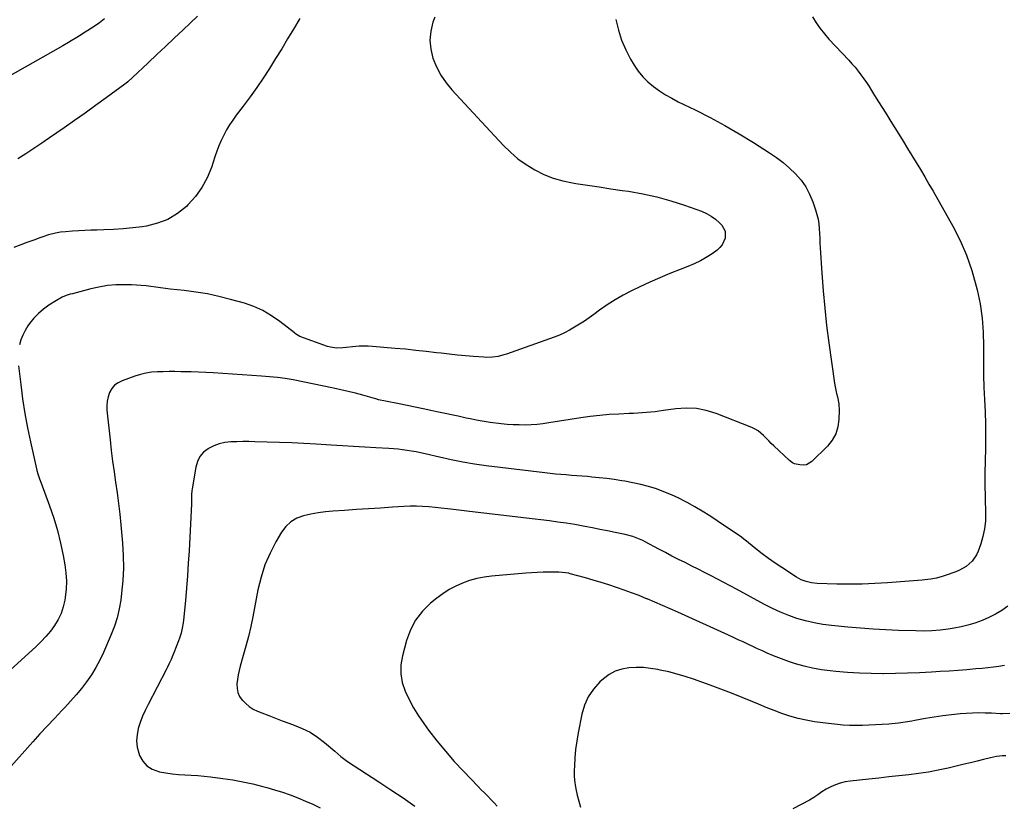
# Model space of a CAD drawing. Units: inches. Extents: x 1921328 to 1926620, y 427213 to 432505.
# Drawn here: x 1923371 to 1923959, y 429500 to 429969 of the extents above; entities that cross this region are included whole.
import ezdxf

# ---------------------------------------------------------------- set-up
doc = ezdxf.new("R2010")
doc.units = ezdxf.units.IN
doc.header["$MEASUREMENT"] = 0
doc.layers.add('7', color=7, linetype='Continuous')
doc.layers.add('8', color=7, linetype='Continuous')

msp = doc.modelspace()

# ---------------------------------------------------------------- linework, layer by layer
at = {"layer": '7', "color": 18}
for points in [[(1923421.6, 429969.5, 1818), (1923418.5, 429967.24, 1818), (1923415.32, 429965.08, 1818), (1923409.93, 429961.54, 1818), (1923406.64, 429959.41, 1818), (1923404.98, 429958.37, 1818), (1923401.64, 429956.33, 1818), (1923399.96, 429955.33, 1818), (1923396.57, 429953.38, 1818), (1923355.96, 429930.54, 1818)], [(1923538.27, 429969.71, 1814), (1923534.55, 429963.43, 1814), (1923531.01, 429957.52, 1814), (1923527.44, 429951.63, 1814), (1923523.82, 429945.78, 1814), (1923520.17, 429939.94, 1814), (1923516.42, 429934.17, 1814), (1923512.56, 429928.47, 1814), (1923508.56, 429922.88, 1814), (1923504.45, 429917.36, 1814), (1923500.28, 429911.91, 1814), (1923498.22, 429909.06, 1814), (1923496.27, 429906.15, 1814), (1923494.48, 429903.13, 1814), (1923492.79, 429900.04, 1814), (1923491.26, 429896.88, 1814), (1923489.84, 429893.67, 1814), (1923488.58, 429890.39, 1814), (1923487.42, 429887.07, 1814), (1923485.4, 429880.76, 1814), (1923482.87, 429874.53, 1814), (1923479.78, 429868.65, 1814), (1923475.86, 429863.29, 1814), (1923471.38, 429858.28, 1814), (1923470.5, 429857.44, 1814), (1923465.16, 429853.2, 1814), (1923459.45, 429849.69, 1814), (1923453.19, 429847.31, 1814), (1923446.57, 429845.66, 1814), (1923444.08, 429845.29, 1814), (1923438.39, 429844.55, 1814), (1923432.69, 429843.96, 1814), (1923426.96, 429843.58, 1814), (1923421.23, 429843.36, 1814), (1923417.03, 429843.28, 1814), (1923413.39, 429843.18, 1814), (1923409.74, 429843.04, 1814), (1923406.1, 429842.84, 1814), (1923402.46, 429842.61, 1814), (1923398.13, 429842.31, 1814), (1923395.2, 429842, 1814), (1923392.3, 429841.5, 1814), (1923388.03, 429840.38, 1814), (1923384.63, 429839.2, 1814), (1923382.25, 429838.35, 1814), (1923379.87, 429837.49, 1814), (1923377.49, 429836.62, 1814), (1923375.11, 429835.74, 1814), (1923371.45, 429834.39, 1814), (1923367.25, 429832.8, 1814)], [(1923477.1, 429971.12, 1816), (1923472.77, 429966.95, 1816), (1923468.47, 429962.92, 1816), (1923463.25, 429958.01, 1816), (1923458.03, 429953.09, 1816), (1923452.82, 429948.17, 1816), (1923447.62, 429943.24, 1816), (1923438.34, 429934.42, 1816), (1923435.5, 429931.86, 1816), (1923434.3, 429930.91, 1816), (1923433.69, 429930.45, 1816), (1923422.47, 429922.26, 1816), (1923416.23, 429917.74, 1816), (1923409.97, 429913.25, 1816), (1923403.68, 429908.8, 1816), (1923397.36, 429904.38, 1816), (1923388.69, 429898.36, 1816), (1923384, 429895.16, 1816), (1923379.28, 429892, 1816), (1923374.52, 429888.92, 1816), (1923369.72, 429885.89, 1816)], [(1923618.93, 429970.61, 1812), (1923617.85, 429967.49, 1812), (1923616.59, 429962.14, 1812), (1923616.05, 429956.78, 1812), (1923616.58, 429951.43, 1812), (1923617.83, 429946.07, 1812), (1923619.99, 429940.9, 1812), (1923622.54, 429935.97, 1812), (1923625.68, 429931.4, 1812), (1923629.22, 429927.06, 1812), (1923659.78, 429894.1, 1812), (1923664.1, 429889.87, 1812), (1923668.65, 429885.93, 1812), (1923673.54, 429882.43, 1812), (1923678.67, 429879.22, 1812), (1923684.08, 429876.55, 1812), (1923689.64, 429874.3, 1812), (1923695.4, 429872.65, 1812), (1923701.31, 429871.42, 1812), (1923703.19, 429871.13, 1812), (1923710.15, 429870.07, 1812), (1923717.11, 429869.03, 1812), (1923724.07, 429868.01, 1812), (1923731.03, 429867, 1812), (1923734.79, 429866.47, 1812), (1923743.29, 429864.98, 1812), (1923751.71, 429863.16, 1812), (1923760, 429860.82, 1812), (1923768.2, 429858.14, 1812), (1923778.3, 429854.49, 1812), (1923781.27, 429853.18, 1812), (1923784.08, 429851.64, 1812), (1923786.67, 429849.73, 1812), (1923789.1, 429847.59, 1812), (1923790.47, 429846.2, 1812), (1923792.55, 429842.6, 1812), (1923792.59, 429838.43, 1812), (1923790.78, 429834.42, 1812), (1923789.36, 429832.76, 1812), (1923787.68, 429831.27, 1812), (1923784.69, 429829.15, 1812), (1923781.23, 429826.89, 1812), (1923777.67, 429824.82, 1812), (1923773.97, 429823.02, 1812), (1923770.16, 429821.41, 1812), (1923765.6, 429819.68, 1812), (1923759.47, 429817.26, 1812), (1923753.39, 429814.73, 1812), (1923747.38, 429812.04, 1812), (1923741.41, 429809.24, 1812), (1923736.5, 429806.85, 1812), (1923731.54, 429804.27, 1812), (1923726.7, 429801.51, 1812), (1923722.01, 429798.5, 1812), (1923717.42, 429795.31, 1812), (1923713.94, 429792.74, 1812), (1923711.15, 429790.75, 1812), (1923708.33, 429788.8, 1812), (1923705.45, 429786.94, 1812), (1923702.54, 429785.12, 1812), (1923699.56, 429783.44, 1812), (1923696.52, 429781.88, 1812), (1923693.39, 429780.51, 1812), (1923690.21, 429779.27, 1812), (1923661.85, 429769.16, 1812), (1923660.21, 429768.62, 1812), (1923656.85, 429767.78, 1812), (1923653.43, 429767.27, 1812), (1923649.98, 429767.14, 1812), (1923648.26, 429767.21, 1812), (1923642.07, 429767.66, 1812), (1923637.25, 429768.06, 1812), (1923632.43, 429768.5, 1812), (1923627.63, 429769.02, 1812), (1923622.82, 429769.58, 1812), (1923620.03, 429769.93, 1812), (1923613.82, 429770.67, 1812), (1923607.62, 429771.36, 1812), (1923601.4, 429771.98, 1812), (1923595.18, 429772.54, 1812), (1923581.67, 429773.69, 1812), (1923579.04, 429773.84, 1812), (1923576.41, 429773.88, 1812), (1923573.79, 429773.78, 1812), (1923569.7, 429773.41, 1812), (1923565.92, 429773.04, 1812), (1923564.03, 429772.87, 1812), (1923560.26, 429772.71, 1812), (1923556.57, 429773.21, 1812), (1923554.77, 429773.73, 1812), (1923538.35, 429779.61, 1812), (1923536.2, 429780.85, 1812), (1923535.41, 429781.46, 1812), (1923535.01, 429781.77, 1812), (1923526.29, 429788.65, 1812), (1923521.37, 429792.09, 1812), (1923516.24, 429795.1, 1812), (1923510.79, 429797.49, 1812), (1923505.13, 429799.47, 1812), (1923496.75, 429801.84, 1812), (1923489.92, 429803.58, 1812), (1923483.04, 429805.09, 1812), (1923476.09, 429806.24, 1812), (1923469.09, 429807.15, 1812), (1923460.81, 429808.01, 1812), (1923457.93, 429808.33, 1812), (1923455.04, 429808.68, 1812), (1923452.16, 429809.07, 1812), (1923449.29, 429809.49, 1812), (1923446.41, 429809.87, 1812), (1923443.52, 429810.18, 1812), (1923440.63, 429810.37, 1812), (1923437.73, 429810.48, 1812), (1923433.34, 429810.56, 1812), (1923428.27, 429810.44, 1812), (1923423.23, 429810.04, 1812), (1923418.24, 429809.22, 1812), (1923413.28, 429808.12, 1812), (1923402.37, 429805.22, 1812), (1923401.11, 429804.86, 1812), (1923398.63, 429804.06, 1812), (1923396.21, 429803.1, 1812), (1923392.78, 429801.25, 1812), (1923388.22, 429798.32, 1812), (1923385, 429795.98, 1812), (1923381.99, 429793.42, 1812), (1923379.28, 429790.54, 1812), (1923376.79, 429787.44, 1812), (1923375.71, 429785.92, 1812), (1923374.06, 429783.26, 1812), (1923372.64, 429780.5, 1812), (1923371.58, 429777.59, 1812), (1923370.77, 429774.57, 1812)], [(1923844.64, 429970.76, 1808), (1923846.84, 429967.21, 1808), (1923849.19, 429963.77, 1808), (1923851.79, 429960.5, 1808), (1923854.55, 429957.36, 1808), (1923866.36, 429944.82, 1808), (1923868.27, 429942.72, 1808), (1923870.13, 429940.57, 1808), (1923871.91, 429938.36, 1808), (1923873.63, 429936.1, 1808), (1923875.29, 429933.79, 1808), (1923876.91, 429931.45, 1808), (1923878.48, 429929.08, 1808), (1923880, 429926.69, 1808), (1923881.83, 429923.75, 1808), (1923884.24, 429919.86, 1808), (1923886.65, 429915.98, 1808), (1923889.07, 429912.09, 1808), (1923891.49, 429908.21, 1808), (1923896.23, 429900.6, 1808), (1923898.86, 429896.37, 1808), (1923901.47, 429892.14, 1808), (1923904.07, 429887.9, 1808), (1923906.66, 429883.65, 1808), (1923909.23, 429879.39, 1808), (1923911.77, 429875.11, 1808), (1923914.26, 429870.81, 1808), (1923916.73, 429866.49, 1808), (1923928.5, 429845.67, 1808), (1923932.91, 429837.04, 1808), (1923936.82, 429828.21, 1808), (1923939.97, 429819.08, 1808), (1923942.61, 429809.76, 1808), (1923943.16, 429807.46, 1808), (1923944.83, 429799.1, 1808), (1923946.08, 429790.69, 1808), (1923946.71, 429782.21, 1808), (1923946.91, 429773.69, 1808), (1923946.88, 429771.25, 1808), (1923946.86, 429763.91, 1808), (1923946.94, 429756.57, 1808), (1923947.18, 429749.24, 1808), (1923947.53, 429741.91, 1808), (1923947.86, 429734.58, 1808), (1923948.08, 429727.25, 1808), (1923948.13, 429719.91, 1808), (1923948.06, 429712.58, 1808), (1923947.74, 429697.93, 1808), (1923947.73, 429697.16, 1808), (1923947.7, 429695.63, 1808), (1923947.71, 429691.79, 1808), (1923948.15, 429673.95, 1808), (1923948.01, 429669.28, 1808), (1923947.54, 429664.66, 1808), (1923946.58, 429660.12, 1808), (1923945.29, 429655.64, 1808), (1923943.77, 429651.29, 1808), (1923942.82, 429649.13, 1808), (1923940.18, 429645.31, 1808), (1923936.6, 429642.21, 1808), (1923932.49, 429639.85, 1808), (1923930.28, 429638.93, 1808), (1923923.93, 429636.66, 1808), (1923922.25, 429636.11, 1808), (1923918.86, 429635.19, 1808), (1923915.4, 429634.53, 1808), (1923911.91, 429634.07, 1808), (1923910.16, 429633.91, 1808), (1923889.61, 429632.34, 1808), (1923882.04, 429631.89, 1808), (1923874.47, 429631.59, 1808), (1923866.89, 429631.53, 1808), (1923859.31, 429631.63, 1808), (1923847.44, 429631.97, 1808), (1923844.18, 429632.29, 1808), (1923840.99, 429633.06, 1808), (1923837.93, 429634.25, 1808), (1923835.06, 429635.84, 1808), (1923826.37, 429641.49, 1808), (1923822.4, 429644.15, 1808), (1923818.49, 429646.89, 1808), (1923814.66, 429649.74, 1808), (1923810.89, 429652.68, 1808), (1923804.22, 429658.03, 1808), (1923803.82, 429658.35, 1808), (1923802.22, 429659.58, 1808), (1923801.4, 429660.17, 1808), (1923800.98, 429660.45, 1808), (1923787.63, 429669.46, 1808), (1923783.25, 429672.33, 1808), (1923778.82, 429675.13, 1808), (1923774.32, 429677.8, 1808), (1923769.77, 429680.4, 1808), (1923769.09, 429680.78, 1808), (1923764.79, 429683, 1808), (1923760.42, 429685.06, 1808), (1923755.94, 429686.86, 1808), (1923751.39, 429688.49, 1808), (1923746.76, 429689.89, 1808), (1923742.09, 429691.15, 1808), (1923737.37, 429692.19, 1808), (1923732.61, 429693.08, 1808), (1923730.67, 429693.4, 1808), (1923726.21, 429694.08, 1808), (1923721.74, 429694.69, 1808), (1923717.26, 429695.19, 1808), (1923712.77, 429695.62, 1808), (1923710.16, 429695.85, 1808), (1923706.97, 429696.11, 1808), (1923703.78, 429696.36, 1808), (1923700.58, 429696.61, 1808), (1923697.39, 429696.84, 1808), (1923694.19, 429697.09, 1808), (1923691, 429697.38, 1808), (1923687.82, 429697.71, 1808), (1923684.64, 429698.08, 1808), (1923649.72, 429702.4, 1808), (1923642.67, 429703.39, 1808), (1923635.63, 429704.53, 1808), (1923628.64, 429705.9, 1808), (1923621.68, 429707.42, 1808), (1923613.12, 429709.44, 1808), (1923610.45, 429710.04, 1808), (1923607.78, 429710.6, 1808), (1923605.09, 429711.1, 1808), (1923602.39, 429711.56, 1808), (1923599.69, 429711.95, 1808), (1923596.97, 429712.29, 1808), (1923594.25, 429712.53, 1808), (1923591.52, 429712.72, 1808), (1923583.69, 429713.12, 1808), (1923577.04, 429713.48, 1808), (1923570.39, 429713.85, 1808), (1923563.74, 429714.23, 1808), (1923557.09, 429714.64, 1808), (1923547.98, 429715.2, 1808), (1923540.7, 429715.62, 1808), (1923533.41, 429715.99, 1808), (1923526.12, 429716.28, 1808), (1923518.82, 429716.53, 1808), (1923511.41, 429716.74, 1808), (1923507.82, 429716.8, 1808), (1923504.23, 429716.81, 1808), (1923500.65, 429716.75, 1808), (1923497.06, 429716.63, 1808), (1923493.55, 429716.21, 1808), (1923490.13, 429715.47, 1808), (1923486.87, 429714.23, 1808), (1923483.7, 429712.66, 1808), (1923483.54, 429712.57, 1808), (1923480.8, 429710.4, 1808), (1923478.56, 429707.9, 1808), (1923477.05, 429704.89, 1808), (1923476.03, 429701.55, 1808), (1923473.94, 429688.49, 1808), (1923473.79, 429687.38, 1808), (1923473.62, 429685.16, 1808), (1923473.6, 429681.8, 1808), (1923473.51, 429679.56, 1808), (1923472.04, 429651.55, 1808), (1923471.6, 429644.08, 1808), (1923471.1, 429636.62, 1808), (1923470.51, 429629.17, 1808), (1923469.87, 429621.71, 1808), (1923468.78, 429609.96, 1808), (1923468.6, 429608.4, 1808), (1923468.05, 429605.3, 1808), (1923467.26, 429602.25, 1808), (1923466.28, 429599.25, 1808), (1923465.73, 429597.77, 1808), (1923462.89, 429590.47, 1808), (1923462.37, 429589.18, 1808), (1923461.3, 429586.62, 1808), (1923460.17, 429584.08, 1808), (1923458.96, 429581.58, 1808), (1923458.33, 429580.34, 1808), (1923447.54, 429559.58, 1808), (1923445.85, 429556.09, 1808), (1923444.29, 429552.55, 1808), (1923442.93, 429548.92, 1808), (1923441.7, 429545.24, 1808), (1923440.96, 429541.53, 1808), (1923440.7, 429537.83, 1808), (1923441.14, 429534.15, 1808), (1923442.07, 429530.47, 1808), (1923442.55, 429529.11, 1808), (1923444.44, 429525.69, 1808), (1923446.84, 429522.85, 1808), (1923449.99, 429520.88, 1808), (1923454.38, 429519.34, 1808), (1923458.16, 429518.67, 1808), (1923461.95, 429518.13, 1808), (1923465.76, 429517.8, 1808), (1923469.59, 429517.61, 1808), (1923473.43, 429517.45, 1808), (1923477.26, 429517.22, 1808), (1923481.08, 429516.85, 1808), (1923484.89, 429516.41, 1808), (1923492.28, 429515.42, 1808), (1923498.31, 429514.49, 1808), (1923504.31, 429513.41, 1808), (1923510.27, 429512.1, 1808), (1923516.19, 429510.63, 1808), (1923518.53, 429510, 1808), (1923523.23, 429508.65, 1808), (1923527.89, 429507.18, 1808), (1923532.5, 429505.55, 1808), (1923537.06, 429503.8, 1808), (1923541.58, 429501.91, 1808), (1923546.06, 429499.95, 1808), (1923550.49, 429497.87, 1808)], [(1923370.21, 429762.07, 1812), (1923371.46, 429750.99, 1812), (1923372.58, 429742.33, 1812), (1923373.88, 429733.7, 1812), (1923375.47, 429725.12, 1812), (1923377.23, 429716.57, 1812), (1923380.8, 429700.6, 1812), (1923381.05, 429699.57, 1812), (1923381.64, 429697.54, 1812), (1923382.7, 429694.53, 1812), (1923383.43, 429692.54, 1812), (1923388.72, 429678.31, 1812), (1923391.22, 429671.01, 1812), (1923393.45, 429663.64, 1812), (1923395.28, 429656.16, 1812), (1923396.84, 429648.61, 1812), (1923397.82, 429643.2, 1812), (1923398.45, 429638.3, 1812), (1923398.75, 429633.39, 1812), (1923398.57, 429628.48, 1812), (1923398.06, 429623.56, 1812), (1923397.83, 429622.02, 1812), (1923396.92, 429617.98, 1812), (1923395.66, 429614.09, 1812), (1923393.87, 429610.4, 1812), (1923391.73, 429606.85, 1812), (1923389.22, 429603.51, 1812), (1923386.56, 429600.28, 1812), (1923383.7, 429597.25, 1812), (1923380.7, 429594.33, 1812), (1923334.27, 429552.17, 1812)], [(1923961.51, 429618.49, 1806), (1923957.9, 429615.9, 1806), (1923954.15, 429613.55, 1806), (1923950.19, 429611.56, 1806), (1923946.1, 429609.82, 1806), (1923941.66, 429608.3, 1806), (1923937.61, 429607.1, 1806), (1923933.49, 429606.13, 1806), (1923929.34, 429605.31, 1806), (1923925.76, 429604.7, 1806), (1923920.96, 429604.04, 1806), (1923916.12, 429603.66, 1806), (1923911.28, 429603.52, 1806), (1923906.43, 429603.58, 1806), (1923896.1, 429603.91, 1806), (1923888.51, 429604.23, 1806), (1923880.93, 429604.65, 1806), (1923873.36, 429605.21, 1806), (1923865.8, 429605.87, 1806), (1923856.01, 429606.81, 1806), (1923850.78, 429607.49, 1806), (1923845.6, 429608.39, 1806), (1923840.5, 429609.63, 1806), (1923835.43, 429611.09, 1806), (1923830.46, 429612.85, 1806), (1923825.57, 429614.8, 1806), (1923820.79, 429617.01, 1806), (1923816.09, 429619.4, 1806), (1923799.21, 429628.59, 1806), (1923795.43, 429630.63, 1806), (1923791.65, 429632.64, 1806), (1923787.85, 429634.63, 1806), (1923784.05, 429636.61, 1806), (1923780.23, 429638.56, 1806), (1923776.41, 429640.5, 1806), (1923772.57, 429642.42, 1806), (1923768.55, 429644.43, 1806), (1923764.63, 429646.4, 1806), (1923760.72, 429648.39, 1806), (1923756.83, 429650.42, 1806), (1923752.95, 429652.48, 1806), (1923744.62, 429656.96, 1806), (1923743.2, 429657.68, 1806), (1923740.28, 429658.96, 1806), (1923737.27, 429660.01, 1806), (1923732.64, 429661.23, 1806), (1923726.72, 429662.48, 1806), (1923722.2, 429663.42, 1806), (1923717.66, 429664.34, 1806), (1923713.13, 429665.23, 1806), (1923708.59, 429666.1, 1806), (1923707.63, 429666.28, 1806), (1923702.6, 429667.17, 1806), (1923697.56, 429667.99, 1806), (1923692.51, 429668.71, 1806), (1923687.44, 429669.35, 1806), (1923673.74, 429670.95, 1806), (1923665.24, 429671.95, 1806), (1923656.75, 429672.96, 1806), (1923648.27, 429673.99, 1806), (1923639.78, 429675.04, 1806), (1923630.2, 429676.23, 1806), (1923626.5, 429676.67, 1806), (1923622.8, 429677.08, 1806), (1923619.1, 429677.45, 1806), (1923615.39, 429677.79, 1806), (1923611.68, 429678.03, 1806), (1923607.97, 429678.15, 1806), (1923604.25, 429678.11, 1806), (1923600.54, 429677.96, 1806), (1923593.66, 429677.52, 1806), (1923586.5, 429677.06, 1806), (1923579.35, 429676.6, 1806), (1923572.19, 429676.12, 1806), (1923565.04, 429675.64, 1806), (1923557.94, 429675.15, 1806), (1923553.54, 429674.74, 1806), (1923549.16, 429674.17, 1806), (1923544.81, 429673.38, 1806), (1923540.49, 429672.45, 1806), (1923536.53, 429670.94, 1806), (1923532.96, 429668.9, 1806), (1923529.99, 429666.06, 1806), (1923527.41, 429662.69, 1806), (1923524.03, 429656.92, 1806), (1923520.48, 429650.07, 1806), (1923517.41, 429643.03, 1806), (1923515.08, 429635.72, 1806), (1923513.23, 429628.23, 1806), (1923510.11, 429612.01, 1806), (1923508.9, 429606.17, 1806), (1923507.57, 429600.35, 1806), (1923506.09, 429594.57, 1806), (1923504.5, 429588.82, 1806), (1923502.69, 429582.61, 1806), (1923502, 429579.96, 1806), (1923501.42, 429577.3, 1806), (1923500.99, 429574.61, 1806), (1923500.67, 429571.89, 1806), (1923500.77, 429569.27, 1806), (1923501.25, 429566.78, 1806), (1923502.32, 429564.48, 1806), (1923503.78, 429562.3, 1806), (1923503.93, 429562.13, 1806), (1923505.92, 429560.14, 1806), (1923508.07, 429558.37, 1806), (1923510.44, 429556.91, 1806), (1923512.96, 429555.67, 1806), (1923515.67, 429554.56, 1806), (1923519.67, 429552.97, 1806), (1923523.69, 429551.41, 1806), (1923527.74, 429549.9, 1806), (1923531.8, 429548.44, 1806), (1923534.87, 429547.35, 1806), (1923539.72, 429545.34, 1806), (1923544.38, 429542.99, 1806), (1923548.75, 429540.14, 1806), (1923552.93, 429536.97, 1806), (1923559.14, 429531.69, 1806), (1923562.85, 429528.5, 1806), (1923566.75, 429525.56, 1806), (1923585.46, 429513.39, 1806), (1923592.73, 429508.59, 1806), (1923599.95, 429503.74, 1806), (1923607.11, 429498.79, 1806)], [(1923959.38, 429582.91, 1804), (1923956.09, 429582.4, 1804), (1923952.8, 429581.93, 1804), (1923949.5, 429581.55, 1804), (1923946.19, 429581.21, 1804), (1923942.25, 429580.85, 1804), (1923936.96, 429580.4, 1804), (1923931.67, 429579.98, 1804), (1923926.38, 429579.6, 1804), (1923921.09, 429579.26, 1804), (1923915.88, 429578.95, 1804), (1923908.69, 429578.58, 1804), (1923901.5, 429578.28, 1804), (1923894.3, 429578.12, 1804), (1923887.11, 429578.03, 1804), (1923886.78, 429578.03, 1804), (1923879.75, 429578.11, 1804), (1923872.72, 429578.32, 1804), (1923865.7, 429578.75, 1804), (1923858.69, 429579.32, 1804), (1923855.28, 429579.65, 1804), (1923850.02, 429580.33, 1804), (1923844.8, 429581.24, 1804), (1923839.65, 429582.49, 1804), (1923834.55, 429583.96, 1804), (1923830.98, 429585.11, 1804), (1923827.72, 429586.23, 1804), (1923824.49, 429587.43, 1804), (1923821.3, 429588.73, 1804), (1923817.64, 429590.34, 1804), (1923814.75, 429591.66, 1804), (1923811.86, 429592.99, 1804), (1923808.98, 429594.33, 1804), (1923806.1, 429595.67, 1804), (1923803.22, 429597.01, 1804), (1923800.33, 429598.35, 1804), (1923797.45, 429599.67, 1804), (1923794.56, 429600.99, 1804), (1923764.2, 429614.81, 1804), (1923759.64, 429616.85, 1804), (1923755.07, 429618.87, 1804), (1923750.48, 429620.83, 1804), (1923745.87, 429622.76, 1804), (1923745.54, 429622.89, 1804), (1923741.07, 429624.69, 1804), (1923736.57, 429626.42, 1804), (1923732.04, 429628.07, 1804), (1923727.49, 429629.65, 1804), (1923722.9, 429631.15, 1804), (1923718.3, 429632.6, 1804), (1923713.68, 429633.98, 1804), (1923709.05, 429635.3, 1804), (1923699.96, 429637.81, 1804), (1923699, 429638.05, 1804), (1923697.05, 429638.43, 1804), (1923693.1, 429638.76, 1804), (1923692.11, 429638.78, 1804), (1923687.16, 429638.75, 1804), (1923683.69, 429638.7, 1804), (1923680.23, 429638.58, 1804), (1923676.77, 429638.38, 1804), (1923673.31, 429638.11, 1804), (1923652.92, 429636.31, 1804), (1923648.48, 429635.73, 1804), (1923644.09, 429634.89, 1804), (1923639.79, 429633.67, 1804), (1923635.56, 429632.21, 1804), (1923631.47, 429630.37, 1804), (1923627.52, 429628.3, 1804), (1923623.78, 429625.87, 1804), (1923620.17, 429623.21, 1804), (1923616.36, 429620.11, 1804), (1923611.54, 429615.35, 1804), (1923607.42, 429610.13, 1804), (1923604.35, 429604.22, 1804), (1923602, 429597.86, 1804), (1923599.58, 429588.72, 1804), (1923598.73, 429583.35, 1804), (1923598.6, 429578.03, 1804), (1923599.53, 429572.79, 1804), (1923601.18, 429567.61, 1804), (1923603.59, 429562.56, 1804), (1923606.21, 429557.64, 1804), (1923609.16, 429552.92, 1804), (1923612.33, 429548.31, 1804), (1923615.27, 429544.34, 1804), (1923620.2, 429537.94, 1804), (1923625.28, 429531.69, 1804), (1923630.61, 429525.63, 1804), (1923636.1, 429519.72, 1804), (1923644.85, 429510.65, 1804), (1923646.75, 429508.68, 1804), (1923648.67, 429506.72, 1804), (1923650.59, 429504.76, 1804), (1923652.52, 429502.81, 1804), (1923654.42, 429500.84, 1804), (1923656.29, 429498.83, 1804)], [(1923962.6, 429554.28, 1802), (1923958.25, 429553.95, 1802), (1923957.15, 429553.99, 1802), (1923951.76, 429554.35, 1802), (1923947.97, 429554.52, 1802), (1923944.18, 429554.58, 1802), (1923940.39, 429554.46, 1802), (1923936.6, 429554.24, 1802), (1923933.02, 429553.95, 1802), (1923927.82, 429553.45, 1802), (1923922.63, 429552.84, 1802), (1923917.47, 429552.06, 1802), (1923912.32, 429551.17, 1802), (1923905.94, 429549.96, 1802), (1923903.99, 429549.6, 1802), (1923900.08, 429548.96, 1802), (1923896.15, 429548.43, 1802), (1923892.21, 429548.05, 1802), (1923890.23, 429547.92, 1802), (1923878.34, 429547.27, 1802), (1923874.51, 429547.1, 1802), (1923870.67, 429547.01, 1802), (1923866.85, 429547.07, 1802), (1923863.03, 429547.35, 1802), (1923850.85, 429548.62, 1802), (1923845.87, 429549.29, 1802), (1923840.94, 429550.16, 1802), (1923836.06, 429551.33, 1802), (1923831.23, 429552.69, 1802), (1923826.46, 429554.28, 1802), (1923821.72, 429555.97, 1802), (1923817.03, 429557.8, 1802), (1923812.38, 429559.73, 1802), (1923809.02, 429561.18, 1802), (1923802.69, 429563.85, 1802), (1923796.33, 429566.43, 1802), (1923789.91, 429568.87, 1802), (1923783.47, 429571.24, 1802), (1923773.56, 429574.75, 1802), (1923768.67, 429576.37, 1802), (1923763.75, 429577.84, 1802), (1923758.77, 429579.1, 1802), (1923753.74, 429580.22, 1802), (1923752.19, 429580.53, 1802), (1923747.9, 429581.2, 1802), (1923743.61, 429581.64, 1802), (1923739.29, 429581.73, 1802), (1923734.95, 429581.58, 1802), (1923730.79, 429580.84, 1802), (1923726.84, 429579.59, 1802), (1923723.23, 429577.57, 1802), (1923719.83, 429575.05, 1802), (1923717.65, 429573.07, 1802), (1923713.85, 429568.86, 1802), (1923710.68, 429564.29, 1802), (1923708.44, 429559.21, 1802), (1923706.82, 429553.77, 1802), (1923704.66, 429542.62, 1802), (1923703.82, 429537.7, 1802), (1923703.14, 429532.76, 1802), (1923702.69, 429527.79, 1802), (1923702.4, 429522.8, 1802), (1923702.32, 429520.4, 1802), (1923702.35, 429516.62, 1802), (1923702.59, 429512.86, 1802), (1923703.16, 429509.13, 1802), (1923703.95, 429505.43, 1802), (1923704.96, 429501.77, 1802), (1923706.07, 429498.14, 1802)]]:
    msp.add_polyline3d(points, dxfattribs=at)
at = {"layer": '8', "color": 18}
for points in [[(1923727.21, 429969.07, 1810), (1923728.65, 429962.87, 1810), (1923730.52, 429956.84, 1810), (1923733.05, 429951.04, 1810), (1923736.02, 429945.41, 1810), (1923738.12, 429941.91, 1810), (1923740.56, 429938.33, 1810), (1923743.25, 429934.97, 1810), (1923746.3, 429931.94, 1810), (1923749.6, 429929.12, 1810), (1923753.16, 429926.59, 1810), (1923756.8, 429924.21, 1810), (1923760.58, 429922.04, 1810), (1923764.44, 429920.02, 1810), (1923774.56, 429915.1, 1810), (1923783.47, 429910.57, 1810), (1923792.27, 429905.86, 1810), (1923800.9, 429900.85, 1810), (1923809.43, 429895.65, 1810), (1923819.1, 429889.53, 1810), (1923823.25, 429886.69, 1810), (1923827.24, 429883.67, 1810), (1923831, 429880.37, 1810), (1923834.62, 429876.88, 1810), (1923837.83, 429873.08, 1810), (1923840.67, 429869.05, 1810), (1923842.97, 429864.69, 1810), (1923844.9, 429860.1, 1810), (1923846.56, 429855.32, 1810), (1923847.38, 429852.57, 1810), (1923848.03, 429849.79, 1810), (1923848.45, 429846.96, 1810), (1923848.7, 429844.1, 1810), (1923848.84, 429841.22, 1810), (1923848.99, 429838.34, 1810), (1923849.15, 429835.46, 1810), (1923849.32, 429832.57, 1810), (1923850.26, 429817.43, 1810), (1923851.04, 429806.99, 1810), (1923851.98, 429796.57, 1810), (1923853.16, 429786.17, 1810), (1923854.52, 429775.79, 1810), (1923857.95, 429751.67, 1810), (1923858.28, 429749.61, 1810), (1923859.1, 429745.53, 1810), (1923859.59, 429743.51, 1810), (1923860.36, 429739.45, 1810), (1923860.56, 429735.31, 1810), (1923860.47, 429730.07, 1810), (1923859.86, 429725.59, 1810), (1923858.61, 429721.38, 1810), (1923856.42, 429717.58, 1810), (1923853.61, 429714.05, 1810), (1923844.36, 429704.93, 1810), (1923841.04, 429702.99, 1810), (1923839.17, 429702.74, 1810), (1923837.2, 429702.85, 1810), (1923833.94, 429703.56, 1810), (1923832.71, 429704.05, 1810), (1923830.97, 429705.43, 1810), (1923821.65, 429714.21, 1810), (1923820.07, 429715.72, 1810), (1923818.51, 429717.25, 1810), (1923815.47, 429720.38, 1810), (1923812.21, 429723.17, 1810), (1923810.36, 429724.25, 1810), (1923808.41, 429725.17, 1810), (1923787.14, 429733.6, 1810), (1923781.24, 429735.41, 1810), (1923775.27, 429736.59, 1810), (1923769.18, 429736.82, 1810), (1923763.02, 429736.42, 1810), (1923755.68, 429735.35, 1810), (1923753.13, 429735, 1810), (1923750.58, 429734.69, 1810), (1923748.02, 429734.42, 1810), (1923745.46, 429734.17, 1810), (1923742.89, 429733.97, 1810), (1923740.33, 429733.8, 1810), (1923737.76, 429733.65, 1810), (1923735.19, 429733.53, 1810), (1923728.93, 429733.28, 1810), (1923723.24, 429732.95, 1810), (1923717.57, 429732.49, 1810), (1923711.91, 429731.82, 1810), (1923706.27, 429731.03, 1810), (1923687.15, 429727.98, 1810), (1923683.61, 429727.49, 1810), (1923680.06, 429727.1, 1810), (1923676.5, 429726.86, 1810), (1923672.93, 429726.72, 1810), (1923669.35, 429726.73, 1810), (1923665.78, 429726.84, 1810), (1923662.22, 429727.09, 1810), (1923658.66, 429727.45, 1810), (1923652.06, 429728.25, 1810), (1923649.65, 429728.57, 1810), (1923644.85, 429729.38, 1810), (1923640.08, 429730.37, 1810), (1923637.7, 429730.89, 1810), (1923632.95, 429731.93, 1810), (1923628.99, 429732.79, 1810), (1923626.08, 429733.42, 1810), (1923623.17, 429734.04, 1810), (1923620.26, 429734.65, 1810), (1923616.64, 429735.42, 1810), (1923611.92, 429736.4, 1810), (1923607.2, 429737.38, 1810), (1923602.47, 429738.34, 1810), (1923597.74, 429739.29, 1810), (1923589.56, 429740.92, 1810), (1923585.35, 429741.85, 1810), (1923583.69, 429742.29, 1810), (1923582.86, 429742.52, 1810), (1923575.89, 429744.53, 1810), (1923571.56, 429745.72, 1810), (1923567.22, 429746.83, 1810), (1923562.85, 429747.85, 1810), (1923558.46, 429748.79, 1810), (1923534.3, 429753.66, 1810), (1923531.96, 429754.09, 1810), (1923529.61, 429754.49, 1810), (1923524.88, 429755.11, 1810), (1923522.51, 429755.35, 1810), (1923517.75, 429755.76, 1810), (1923515.37, 429755.93, 1810), (1923486.39, 429757.85, 1810), (1923482.01, 429758.1, 1810), (1923477.64, 429758.32, 1810), (1923473.26, 429758.47, 1810), (1923468.88, 429758.58, 1810), (1923467.07, 429758.61, 1810), (1923463.59, 429758.64, 1810), (1923460.11, 429758.65, 1810), (1923456.64, 429758.61, 1810), (1923453.16, 429758.54, 1810), (1923449.72, 429758.27, 1810), (1923446.31, 429757.8, 1810), (1923442.97, 429756.99, 1810), (1923439.67, 429755.97, 1810), (1923432.03, 429753.2, 1810), (1923429.66, 429751.98, 1810), (1923427.58, 429750.46, 1810), (1923425.93, 429748.48, 1810), (1923424.57, 429746.19, 1810), (1923423.67, 429743.6, 1810), (1923423.06, 429740.97, 1810), (1923422.86, 429738.28, 1810), (1923422.94, 429735.54, 1810), (1923424.88, 429717.86, 1810), (1923425.61, 429711.5, 1810), (1923426.39, 429705.15, 1810), (1923427.25, 429698.8, 1810), (1923428.16, 429692.47, 1810), (1923429.06, 429686.13, 1810), (1923429.89, 429679.78, 1810), (1923430.61, 429673.43, 1810), (1923431.27, 429667.06, 1810), (1923432.31, 429656.17, 1810), (1923432.76, 429648.68, 1810), (1923432.88, 429641.2, 1810), (1923432.5, 429633.72, 1810), (1923431.78, 429626.25, 1810), (1923431.22, 429622.01, 1810), (1923430.31, 429616.73, 1810), (1923429.1, 429611.52, 1810), (1923427.47, 429606.43, 1810), (1923425.55, 429601.42, 1810), (1923420.91, 429590.71, 1810), (1923418.75, 429586.15, 1810), (1923416.38, 429581.7, 1810), (1923413.72, 429577.42, 1810), (1923410.85, 429573.26, 1810), (1923407.76, 429569.25, 1810), (1923404.56, 429565.32, 1810), (1923401.23, 429561.52, 1810), (1923397.79, 429557.8, 1810), (1923396, 429555.94, 1810), (1923391.62, 429551.33, 1810), (1923387.28, 429546.69, 1810), (1923382.98, 429542.01, 1810), (1923378.71, 429537.3, 1810), (1923364.13, 429521.04, 1810)], [(1923960.26, 429529.01, 1800), (1923958.26, 429528.86, 1800), (1923954.69, 429528.48, 1800), (1923951.17, 429527.77, 1800), (1923946.92, 429526.72, 1800), (1923943.04, 429525.76, 1800), (1923939.17, 429524.81, 1800), (1923935.29, 429523.87, 1800), (1923931.41, 429522.94, 1800), (1923925.74, 429521.58, 1800), (1923919.91, 429520.3, 1800), (1923914.05, 429519.18, 1800), (1923908.15, 429518.28, 1800), (1923902.23, 429517.53, 1800), (1923896.28, 429516.9, 1800), (1923890.34, 429516.27, 1800), (1923884.4, 429515.63, 1800), (1923878.45, 429515, 1800), (1923867.22, 429513.8, 1800), (1923864.22, 429513.31, 1800), (1923861.29, 429512.61, 1800), (1923858.44, 429511.6, 1800), (1923855.66, 429510.38, 1800), (1923852.85, 429508.96, 1800), (1923850.28, 429507.47, 1800), (1923847.9, 429505.7, 1800), (1923845.52, 429503.92, 1800), (1923842.96, 429502.41, 1800), (1923833.04, 429497.23, 1800)]]:
    msp.add_polyline3d(points, dxfattribs=at)

doc.saveas('drawing.dxf')
